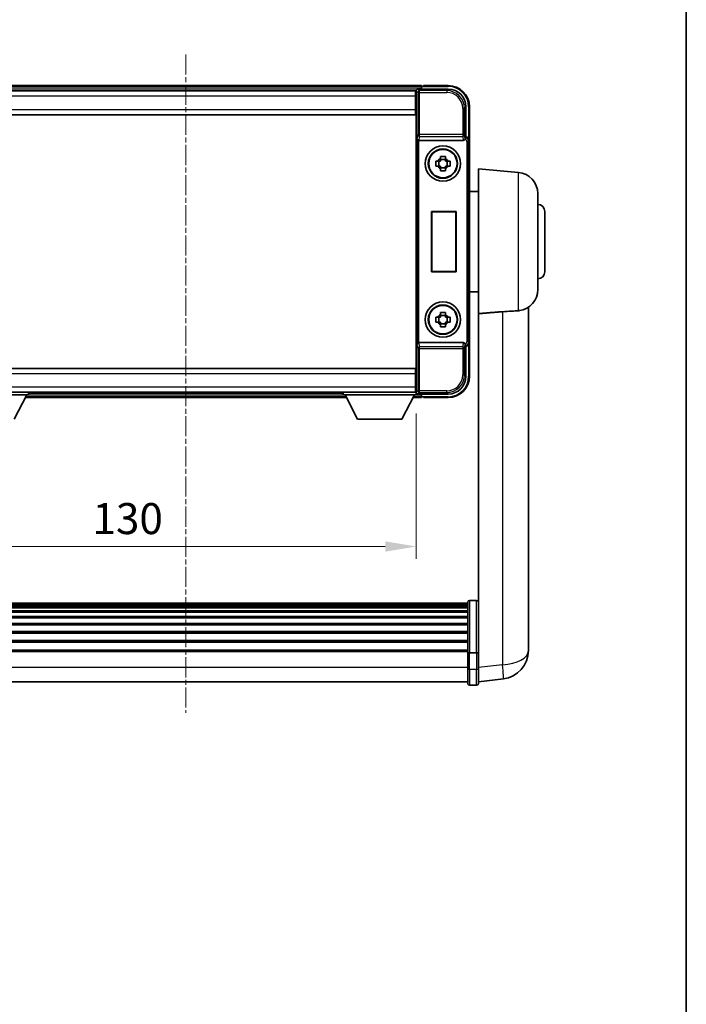
# Model space of a CAD drawing. Units: millimetres. Extents: x 2 to 8087, y 0 to 1686.
# Drawn here: x 3538 to 3726, y 278 to 555 of the extents above; entities that cross this region are included whole.
import ezdxf

# ---------------------------------------------------------------- set-up
doc = ezdxf.new("R2010")
doc.units = ezdxf.units.MM
doc.linetypes.add('CHAIN', pattern=[0.3543, 0.2362, -0.0295, 0.0591, -0.0295])
for name, color, linetype, lineweight in [('Border (ISO)', 7, 'Continuous', 35), ('Centerline (ISO)', 131, 'Continuous', 18), ('Dimension (ISO)', 7, 'Continuous', 18), ('Dimension (ISO) @ 1', 7, 'Continuous', 18), ('Visible (ISO)', 7, 'Continuous', 35), ('Visible Narrow (ISO)', 7, 'Continuous', 25)]:
    doc.layers.add(name, color=color, linetype=linetype, lineweight=lineweight)
doc.styles.add('Note Text (TK)', font='MS PGothic.ttf')
doc.dimstyles.new('Default - Method 1b (TK)', dxfattribs={"dimscale": 6, "dimtxt": 2.5, "dimasz": 2.5, "dimexe": 1, "dimexo": 1.5, "dimgap": 1, "dimtad": 1, "dimtoh": 1, "dimrnd": 1e-08, "dimdsep": 46, "dimtxsty": 'Note Text (TK)', "dimcen": 0.09, "dimdle": 5, "dimclrd": 100, "dimclre": 100, "dimclrt": 7, "dimadec": 1, "dimazin": 1, "dimtfac": 1, "dimtmove": 0, "dimatfit": 3, "dimfxl": 1, "dimtolj": 1, "dimlwd": -1, "dimlwe": -1, "dimarcsym": 0})

# ---------------------------------------------------------------- blocks, each defined once
blk = doc.blocks.new('図面枠 tk図枠')
at = {"layer": 'Border (ISO)'}
blk.add_line((405.5, 289), (405.5, 8), dxfattribs=at)
blk = doc.blocks.new('*D95')
at = {"layer": 'Defpoints', "color": 0}
for p in [(3520.26, 449.64), (3650.26, 449.64), (3650.26, 406.84)]:
    blk.add_point(p, dxfattribs=at)
at = {"layer": 'Dimension (ISO)', "color": 100}
for p, q in [((3520.26, 444.39), (3520.26, 403.34)), ((3650.26, 444.39), (3650.26, 403.34)), ((3529.01, 406.84), (3641.51, 406.84))]:
    blk.add_line(p, q, dxfattribs=at)
for points in [[(3529.01, 408.3), (3529.01, 405.38), (3520.26, 406.84)], [(3641.51, 408.3), (3641.51, 405.38), (3650.26, 406.84)]]:
    blk.add_solid(points, dxfattribs=at)
at = {"layer": 'Dimension (ISO)', "color": 7, "insert": (3558.9, 414.72), "char_height": 8.75, "attachment_point": 4, "style": 'Note Text (TK)'}
blk.add_mtext('\\A1;130', dxfattribs=at)

msp = doc.modelspace()

# ---------------------------------------------------------------- linework, layer by layer
at = {"layer": 'Centerline (ISO)', "linetype": 'CHAIN', "ltscale": 23.990969}
msp.add_line((3585.2617, 545.5905), (3585.2617, 359.9582), dxfattribs=at)
at = {"layer": 'Visible (ISO)'}
for p, q in [((3651.7617, 536.8405), (3518.7617, 536.8405)), ((3651.7617, 536.8405), (3651.7617, 536.5405)), ((3651.7617, 536.0905), (3651.7617, 536.5405)), ((3651.7617, 535.8405), (3651.7617, 536.3905)), ((3652.2617, 536.6405), (3652.0117, 536.6405)), ((3659.2617, 536.8405), (3652.2617, 536.8405)), ((3652.2617, 536.6405), (3652.2617, 536.8405)), ((3650.3285, 535.5905), (3520.1949, 535.5905)), ((3650.0117, 535.3405), (3520.5117, 535.3405)), ((3650.2617, 535.3405), (3650.0117, 535.3405)), ((3650.0117, 535.3405), (3650.0117, 533.8405)), ((3650.0117, 534.3405), (3650.2617, 534.3405)), ((3650.0117, 530.0905), (3650.0117, 533.8405)), ((3650.2617, 530.0151), (3650.2617, 535.3408)), ((3650.7614, 535.8405), (3659.2648, 535.8405)), ((3650.2617, 531.7405), (3650.0117, 531.7405)), ((3664.2617, 530.8436), (3664.2617, 522.3405)), ((3665.2617, 521.3411), (3665.2617, 530.8405)), ((3650.0117, 528.5905), (3520.5117, 528.5905)), ((3650.0117, 530.0905), (3650.0117, 528.5905)), ((3650.2617, 455.6659), (3650.2617, 530.0151)), ((3664.2617, 522.3405), (3664.0167, 522.0955)), ((3664.2617, 522.3405), (3664.2623, 522.3405)), ((3651.0196, 521.3405), (3663.5038, 521.3405)), ((3665.2617, 521.3411), (3665.2617, 464.3399)), ((3657.0451, 516.2323), (3657.0451, 516.8512)), ((3658.4784, 516.8512), (3658.4784, 516.2323)), ((3655.7511, 515.5572), (3656.3699, 515.5572)), ((3656.3699, 514.1239), (3655.7511, 514.1239)), ((3656.605, 515.5572), (3656.605, 514.1239)), ((3658.4784, 515.9973), (3657.0451, 515.9973)), ((3658.9185, 515.5572), (3658.9185, 514.1239)), ((3659.1535, 515.5572), (3659.7724, 515.5572)), ((3659.7724, 514.1239), (3659.1535, 514.1239)), ((3657.0451, 513.6838), (3658.4784, 513.6838)), ((3657.0451, 512.8299), (3657.0451, 513.4487)), ((3658.4784, 513.4487), (3658.4784, 512.8299)), ((3667.7617, 472.5193), (3667.7617, 513.3405)), ((3679.0347, 512.3543), (3667.7617, 513.3405)), ((3667.7617, 506.9905), (3665.2617, 506.9905)), ((3684.5117, 506.3771), (3684.5117, 479.304)), ((3654.5236, 484.3405), (3654.5236, 501.3405)), ((3654.5236, 501.3405), (3661.5236, 501.3405)), ((3654.5236, 501.3405), (3654.6109, 501.2533)), ((3661.4364, 501.2533), (3654.6109, 501.2533)), ((3654.6109, 501.2533), (3654.6109, 484.4278)), ((3661.5236, 501.3405), (3661.4364, 501.2533)), ((3661.4364, 484.4278), (3661.4364, 501.2533)), ((3661.5236, 501.3405), (3661.5236, 484.3405)), ((3686.5117, 501.3405), (3686.5117, 484.3405)), ((3654.5236, 484.3405), (3654.6109, 484.4278)), ((3661.5236, 484.3405), (3654.5236, 484.3405)), ((3654.6109, 484.4278), (3661.4364, 484.4278)), ((3661.5236, 484.3405), (3661.4364, 484.4278)), ((3667.7617, 478.6905), (3665.2617, 478.6905)), ((3657.0451, 472.2323), (3657.0451, 472.8512)), ((3658.4784, 472.8512), (3658.4784, 472.2323)), ((3667.7617, 472.5193), (3667.7617, 377.7146)), ((3681.8617, 382.2764), (3681.8617, 474.3263)), ((3655.7511, 471.5572), (3656.3699, 471.5572)), ((3656.3699, 470.1239), (3655.7511, 470.1239)), ((3656.605, 471.5572), (3656.605, 470.1239)), ((3658.4784, 471.9973), (3657.0451, 471.9973)), ((3657.0451, 469.6838), (3658.4784, 469.6838)), ((3657.0451, 468.8299), (3657.0451, 469.4487)), ((3658.4784, 469.4487), (3658.4784, 468.8299)), ((3658.9185, 471.5572), (3658.9185, 470.1239)), ((3659.1535, 471.5572), (3659.7724, 471.5572)), ((3659.7724, 470.1239), (3659.1535, 470.1239)), ((3663.5038, 464.3405), (3651.0196, 464.3405)), ((3665.2617, 454.8405), (3665.2617, 464.3399)), ((3664.2617, 463.3405), (3664.0167, 463.5856)), ((3664.2623, 463.3405), (3664.2617, 463.3405)), ((3664.2617, 463.3405), (3664.2617, 454.8375)), ((3520.5117, 457.0905), (3650.0117, 457.0905)), ((3650.0117, 457.0905), (3650.0117, 455.5905)), ((3650.0117, 451.8405), (3650.0117, 455.5905)), ((3650.2617, 450.3402), (3650.2617, 455.6659)), ((3650.0117, 453.9405), (3650.2617, 453.9405)), ((3520.2617, 450.3405), (3540.8617, 450.3405)), ((3520.5117, 450.3405), (3650.0117, 450.3405)), ((3540.8617, 450.3405), (3540.8617, 449.6405)), ((3540.8617, 450.0905), (3629.6617, 450.0905)), ((3629.6617, 450.3405), (3629.6617, 449.6405)), ((3629.6617, 450.3405), (3650.2617, 450.3405)), ((3650.0117, 451.8405), (3650.0117, 450.3405)), ((3650.2617, 451.3405), (3650.0117, 451.3405)), ((3650.0117, 450.3405), (3650.2617, 450.3405)), ((3650.2617, 450.3405), (3650.2617, 449.6405)), ((3650.2617, 450.0905), (3650.3285, 450.0905)), ((3520.2617, 449.6405), (3540.8617, 449.6405)), ((3536.8117, 442.7405), (3540.3617, 449.6405)), ((3539.9501, 448.8405), (3630.5733, 448.8405)), ((3629.6617, 449.6405), (3650.2617, 449.6405)), ((3633.7117, 442.7405), (3630.1617, 449.6405)), ((3646.2117, 442.7405), (3649.7617, 449.6405)), ((3649.3501, 448.8405), (3651.7617, 448.8405)), ((3659.2648, 449.8405), (3650.7614, 449.8405)), ((3651.7617, 449.2905), (3651.7617, 449.8405)), ((3651.7617, 449.1405), (3651.7617, 449.5905)), ((3651.7617, 449.1405), (3651.7617, 448.8405)), ((3652.0117, 449.0405), (3652.2617, 449.0405)), ((3652.2617, 448.8405), (3652.2617, 449.0405)), ((3652.2617, 448.8405), (3659.2617, 448.8405)), ((3633.7117, 442.7405), (3646.2117, 442.7405)), ((3665.2617, 391.6307), (3667.2617, 391.6307)), ((3664.7617, 390.8607), (3505.7617, 390.8607)), ((3664.7617, 390.6291), (3505.7617, 390.6291)), ((3664.7617, 390.6174), (3505.7617, 390.6174)), ((3664.7617, 390.3458), (3505.7617, 390.3458)), ((3664.7617, 389.8946), (3505.7617, 389.8946)), ((3664.7617, 389.5844), (3505.7617, 389.5844)), ((3664.7617, 376.9387), (3664.7617, 391.1307)), ((3664.7617, 388.7145), (3505.7617, 388.7145)), ((3664.7617, 388.368), (3505.7617, 388.368)), ((3664.7617, 387.1128), (3505.7617, 387.1128)), ((3664.7617, 386.7337), (3505.7617, 386.7337)), ((3664.7617, 385.1382), (3505.7617, 385.1382)), ((3664.7617, 384.731), (3505.7617, 384.731)), ((3664.7617, 382.8507), (3505.7617, 382.8507)), ((3664.7617, 382.4207), (3505.7617, 382.4207)), ((3681.8617, 382.2764), (3681.8617, 380.2488)), ((3664.7617, 380.3199), (3505.7617, 380.3199)), ((3664.7617, 379.8732), (3505.7617, 379.8732)), ((3667.7617, 377.7146), (3667.7617, 376.9387)), ((3681.8617, 377.479), (3681.8617, 379.4985)), ((3664.7617, 377.6226), (3505.7617, 377.6226)), ((3664.7617, 377.2522), (3505.7617, 377.2522)), ((3664.7617, 376.9387), (3664.7617, 372.4582)), ((3665.2617, 376.837), (3667.2617, 376.837)), ((3667.7617, 372.4582), (3667.7617, 376.9387)), ((3664.7617, 368.2082), (3664.7617, 372.4582)), ((3667.7617, 372.4582), (3667.7617, 368.2082)), ((3667.7617, 368.693), (3674.8111, 369.5355)), ((3664.7617, 368.7082), (3505.7617, 368.7082)), ((3665.2617, 367.7082), (3667.2617, 367.7082))]:
    msp.add_line(p, q, dxfattribs=at)
for centre, radius in [((3657.7617, 514.8405), 5), ((3657.7617, 514.8405), 4.15), ((3657.7617, 514.8405), 4.0013), ((3657.7617, 470.8405), 5), ((3657.7617, 470.8405), 4.15), ((3657.7617, 470.8405), 4.0013)]:
    msp.add_circle(centre, radius, dxfattribs=at)
for centre, radius, start, end in [((3652.0117, 536.3905), 0.25, 126.869898, 180), ((3659.2617, 530.8405), 6, 0, 90), ((3657.7617, 514.8405), 1.5655, 117.245031, 152.754969), ((3657.7617, 514.8405), 1.5655, 207.245031, 242.754969), ((3657.7617, 514.8405), 1.5655, 27.245031, 62.754969), ((3657.7617, 514.8405), 1.5655, 297.245031, 332.754969), ((3678.5117, 506.3771), 6, 0, 85), ((3684.5117, 501.3405), 2, 0, 90), ((3684.5117, 484.3405), 2, 270, 0), ((3678.5117, 479.304), 6, 278.223617, 0), ((3657.7617, 470.8405), 1.5655, 117.245031, 152.754969), ((3657.7617, 470.8405), 1.5655, 27.245031, 62.754969), ((3657.7617, 470.8405), 1.5655, 207.245031, 242.754969), ((3657.7617, 470.8405), 1.5655, 297.245031, 332.754969), ((3659.2617, 454.8405), 6, 270, 0), ((3652.0117, 449.2905), 0.25, 180, 233.130102), ((3665.2617, 391.1307), 0.5, 90, 180), ((3667.2617, 391.1307), 0.5, 0, 90), ((3673.8617, 377.479), 8, 276.815194, 0), ((3665.2617, 368.2082), 0.5, 180, 270), ((3667.2617, 368.2082), 0.5, 270, 0)]:
    msp.add_arc(centre, radius, start, end, dxfattribs=at)
for centre, major_axis, ratio, start_param, end_param in [((3650.762, 535.3402), (-0.354, 0.354), 0.99878277, 5.49839613, 7.06797448), ((3659.2587, 530.8375), (3.5398, 3.5398), 0.99878277, 5.49839613, 7.06797448), ((3664.0173, 521.5958), (0, 0.5), 0.03492077, 0.03490659, 1.06872895), ((3664.2611, 521.3399), (0.708, 0.708), 0.99878277, 5.49839613, 7.06797448), ((3651.0065, 521.7286), (0.4993, -0.0339), 0.77432044, 3.22897951, 4.76486925), ((3651.0239, 521.8567), (-0.0697, -0.5117), 0.96815944, 0.10496054, 0.13120556), ((3663.4995, 521.8567), (0.0697, -0.5117), 0.96815944, 6.15197975, 7.19284694), ((3651.0065, 463.9525), (-0.4993, -0.0339), 0.77432044, 4.65990871, 6.19579845), ((3651.0239, 463.8244), (-0.0697, 0.5117), 0.96815944, 6.15197975, 6.17822477), ((3663.4995, 463.8244), (0.0697, 0.5117), 0.96815944, 5.37352368, 6.41439087), ((3664.0173, 464.0853), (0, 0.5), 0.03492077, 2.0728637, 3.10668607), ((3664.2611, 464.3411), (0.708, -0.708), 0.99878277, 5.49839613, 7.06797448), ((3659.2587, 454.8436), (3.5398, -3.5398), 0.99878277, 5.49839613, 7.06797448), ((3650.762, 450.3408), (-0.354, -0.354), 0.99878277, 5.49839613, 7.06797448)]:
    msp.add_ellipse(centre, major_axis=major_axis, ratio=ratio, start_param=start_param, end_param=end_param, dxfattribs=at)
for points, knots in [([(3651.8617, 536.5905), (3651.8749, 536.6004), (3651.8893, 536.6091), (3651.9382, 536.6324), (3651.9759, 536.6405), (3652.0117, 536.6405)], [0.0412271589, 0.0412271589, 0.0412271589, 0.0412271589, 0.0460164086, 0.0460164086, 0.0567710401, 0.0567710401, 0.0567710401, 0.0567710401]), ([(3663.9334, 521.5958), (3663.9369, 521.6021), (3663.9403, 521.6085), (3663.9653, 521.6573), (3663.9829, 521.7057), (3663.9984, 521.7817), (3664.0015, 521.81), (3664.002, 521.8364)], [0.3369940422, 0.3369940422, 0.3369940422, 0.3369940422, 0.339104995, 0.339104995, 0.3534556191, 0.3534556191, 0.3621494942, 0.3621494942, 0.3621494942, 0.3621494942]), ([(3657.0451, 516.8512), (3657.2919, 516.8585), (3657.5354, 516.8619), (3657.9881, 516.8619), (3658.2316, 516.8585), (3658.4784, 516.8512)], [4.331071921, 4.331071921, 4.331071921, 4.331071921, 4.398975087, 4.398975087, 4.466878254, 4.466878254, 4.466878254, 4.466878254]), ([(3655.7511, 514.1239), (3655.7437, 514.3707), (3655.7403, 514.6142), (3655.7403, 515.0669), (3655.7437, 515.3104), (3655.7511, 515.5572)], [4.331071921, 4.331071921, 4.331071921, 4.331071921, 4.398975087, 4.398975087, 4.466878254, 4.466878254, 4.466878254, 4.466878254]), ([(3659.7724, 515.5572), (3659.7797, 515.3104), (3659.7831, 515.0669), (3659.7831, 514.6142), (3659.7797, 514.3707), (3659.7724, 514.1239)], [4.331071921, 4.331071921, 4.331071921, 4.331071921, 4.398975087, 4.398975087, 4.466878254, 4.466878254, 4.466878254, 4.466878254]), ([(3658.4784, 512.8299), (3658.2316, 512.8225), (3657.9881, 512.8191), (3657.5354, 512.8191), (3657.2919, 512.8225), (3657.0451, 512.8299)], [4.331071921, 4.331071921, 4.331071921, 4.331071921, 4.398975087, 4.398975087, 4.466878254, 4.466878254, 4.466878254, 4.466878254]), ([(3657.0451, 472.8512), (3657.2919, 472.8585), (3657.5354, 472.8619), (3657.9881, 472.8619), (3658.2316, 472.8585), (3658.4784, 472.8512)], [4.331071921, 4.331071921, 4.331071921, 4.331071921, 4.398975087, 4.398975087, 4.466878254, 4.466878254, 4.466878254, 4.466878254]), ([(3674.559, 473.0725), (3675.4557, 473.1449), (3676.3789, 473.1951), (3677.8849, 473.2646), (3678.5015, 473.2912), (3679.0347, 473.3295)], [2.581206007, 2.581206007, 2.581206007, 2.581206007, 2.84926027, 2.84926027, 3.061582618, 3.061582618, 3.061582618, 3.061582618]), ([(3655.7511, 470.1239), (3655.7437, 470.3707), (3655.7403, 470.6142), (3655.7403, 471.0669), (3655.7437, 471.3104), (3655.7511, 471.5572)], [4.331071921, 4.331071921, 4.331071921, 4.331071921, 4.398975087, 4.398975087, 4.466878254, 4.466878254, 4.466878254, 4.466878254]), ([(3659.7724, 471.5572), (3659.7797, 471.3104), (3659.7831, 471.0669), (3659.7831, 470.6142), (3659.7797, 470.3707), (3659.7724, 470.1239)], [4.331071921, 4.331071921, 4.331071921, 4.331071921, 4.398975087, 4.398975087, 4.466878254, 4.466878254, 4.466878254, 4.466878254]), ([(3658.4784, 468.8299), (3658.2316, 468.8225), (3657.9881, 468.8191), (3657.5354, 468.8191), (3657.2919, 468.8225), (3657.0451, 468.8299)], [4.331071921, 4.331071921, 4.331071921, 4.331071921, 4.398975087, 4.398975087, 4.466878254, 4.466878254, 4.466878254, 4.466878254]), ([(3664.002, 463.8447), (3664.0015, 463.8715), (3663.9983, 463.9002), (3663.9824, 463.9771), (3663.9645, 464.0259), (3663.9394, 464.0742), (3663.9365, 464.0797), (3663.9334, 464.0853)], [0.208611463, 0.208611463, 0.208611463, 0.208611463, 0.217438985, 0.217438985, 0.2319254054, 0.2319254054, 0.2337726387, 0.2337726387, 0.2337726387, 0.2337726387]), ([(3652.0117, 449.0405), (3651.9759, 449.0405), (3651.9382, 449.0487), (3651.8893, 449.0719), (3651.8749, 449.0806), (3651.8617, 449.0905)], [0.1703131202, 0.1703131202, 0.1703131202, 0.1703131202, 0.1810677517, 0.1810677517, 0.1858570013, 0.1858570013, 0.1858570013, 0.1858570013]), ([(3681.8617, 379.4985), (3681.8617, 379.5237), (3681.8617, 379.5494), (3681.8606, 379.9046), (3681.8555, 380.3106), (3681.8555, 381.15), (3681.8606, 381.644), (3681.8617, 382.1949), (3681.8617, 382.2356), (3681.8617, 382.2764)], [4.482129021, 4.482129021, 4.482129021, 4.482129021, 4.493692618, 4.493692618, 4.639067337, 4.639067337, 4.784442055, 4.784442055, 4.796005652, 4.796005652, 4.796005652, 4.796005652]), ([(3681.8617, 380.2488), (3681.8617, 380.2163), (3681.8617, 380.1841), (3681.8613, 380.0472), (3681.8608, 379.9464), (3681.8601, 379.8505)], [4.4821290214, 4.4821290214, 4.4821290214, 4.4821290214, 4.4936926184, 4.4936926184, 4.5319913858, 4.5319913858, 4.5319913858, 4.5319913858]), ([(3665.2617, 376.837), (3665.1999, 376.837), (3665.1388, 376.8393), (3665.0226, 376.8486), (3664.9692, 376.8554), (3664.8753, 376.8731), (3664.8367, 376.8839), (3664.7939, 376.9023), (3664.7821, 376.9093), (3664.7661, 376.9235), (3664.762, 376.9308), (3664.7617, 376.9383), (3664.7617, 376.9385), (3664.7617, 376.9387)], [-0.0807455701, -0.0807455701, -0.0807455701, -0.0807455701, -0.0621538264, -0.0621538264, -0.0430502261, -0.0430502261, -0.0228675214, -0.0228675214, -0.011463002, -0.011463002, 0, 0, 0.0003347789, 0.0003347789, 0.0003347789, 0.0003347789]), ([(3667.7617, 376.9387), (3667.7617, 376.9385), (3667.7617, 376.9383), (3667.7615, 376.9308), (3667.7573, 376.9235), (3667.7413, 376.9093), (3667.7296, 376.9023), (3667.6867, 376.8839), (3667.6482, 376.8731), (3667.5543, 376.8554), (3667.5008, 376.8486), (3667.3847, 376.8393), (3667.3236, 376.837), (3667.2617, 376.837)], [-0.0809227639, -0.0809227639, -0.0809227639, -0.0809227639, -0.0805886357, -0.0805886357, -0.0691479127, -0.0691479127, -0.0577655589, -0.0577655589, -0.0376220805, -0.0376220805, -0.0185556094, -0.0185556094, 0, 0, 0, 0])]:
    msp.add_open_spline(points, degree=3, knots=knots, dxfattribs=at)
for points, weights in [([(3657.0451, 515.5572), (3656.7797, 515.5572), (3656.3699, 515.5572)], [1.35956394726, 1.22656475141, 1.03074466748]), ([(3656.3699, 514.1239), (3656.7797, 514.1239), (3657.0451, 514.1239)], [1.03074466748, 1.22656475141, 1.35956394726]), ([(3657.0451, 516.2323), (3657.0451, 515.8225), (3657.0451, 515.5572)], [1.03074466748, 1.22656475141, 1.35956394726]), ([(3657.0451, 514.1239), (3657.0451, 513.8585), (3657.0451, 513.4487)], [1.35956394726, 1.22656475141, 1.03074466748]), ([(3658.4784, 515.5572), (3658.4784, 515.8225), (3658.4784, 516.2323)], [1.35956394726, 1.22656475141, 1.03074466748]), ([(3659.1535, 515.5572), (3658.7437, 515.5572), (3658.4784, 515.5572)], [1.03074466748, 1.22656475141, 1.35956394726]), ([(3658.4784, 513.4487), (3658.4784, 513.8585), (3658.4784, 514.1239)], [1.03074466748, 1.22656475141, 1.35956394726]), ([(3658.4784, 514.1239), (3658.7437, 514.1239), (3659.1535, 514.1239)], [1.35956394726, 1.22656475141, 1.03074466748]), ([(3657.0451, 472.2323), (3657.0451, 471.8225), (3657.0451, 471.5572)], [1.03074466748, 1.22656475141, 1.35956394726]), ([(3658.4784, 471.5572), (3658.4784, 471.8225), (3658.4784, 472.2323)], [1.35956394726, 1.22656475141, 1.03074466748]), ([(3657.0451, 471.5572), (3656.7797, 471.5572), (3656.3699, 471.5572)], [1.35956394726, 1.22656475141, 1.03074466748]), ([(3656.3699, 470.1239), (3656.7797, 470.1239), (3657.0451, 470.1239)], [1.03074466748, 1.22656475141, 1.35956394726]), ([(3657.0451, 470.1239), (3657.0451, 469.8585), (3657.0451, 469.4487)], [1.35956394726, 1.22656475141, 1.03074466748]), ([(3659.1535, 471.5572), (3658.7437, 471.5572), (3658.4784, 471.5572)], [1.03074466748, 1.22656475141, 1.35956394726]), ([(3658.4784, 469.4487), (3658.4784, 469.8585), (3658.4784, 470.1239)], [1.03074466748, 1.22656475141, 1.35956394726]), ([(3658.4784, 470.1239), (3658.7437, 470.1239), (3659.1535, 470.1239)], [1.35956394726, 1.22656475141, 1.03074466748])]:
    msp.add_rational_spline(points, weights, degree=2, dxfattribs=at)
for points, degree in [([(3667.7617, 472.5193), (3671.1915, 472.7973), (3674.559, 473.0725)], 2), ([(3679.3699, 473.3657), (3679.2606, 473.3498), (3679.1488, 473.3377), (3679.0347, 473.3295)], 3)]:
    msp.add_open_spline(points, degree=degree, dxfattribs=at)
at = {"layer": 'Visible Narrow (ISO)'}
for p, q in [((3651.7617, 536.5405), (3518.7617, 536.5405)), ((3651.7617, 536.0905), (3518.7617, 536.0905)), ((3651.8617, 536.5905), (3659.2617, 536.5905)), ((3659.2617, 536.8405), (3659.2617, 536.5905)), ((3650.0117, 533.8405), (3520.5117, 533.8405)), ((3650.2617, 534.0405), (3650.0117, 534.0405)), ((3650.2617, 535.3408), (3650.6814, 534.9212)), ((3650.6814, 534.9212), (3650.6814, 523.0096)), ((3650.6814, 534.9212), (3651.1811, 534.9212)), ((3651.1811, 535.4209), (3650.7614, 535.8405)), ((3651.1811, 534.9212), (3651.1811, 535.4209)), ((3658.8451, 535.4209), (3651.1811, 535.4209)), ((3651.1811, 534.9212), (3658.8451, 534.9212)), ((3651.1811, 523.0096), (3651.1811, 534.9212)), ((3659.2648, 535.8405), (3658.8451, 535.4209)), ((3658.8451, 535.4209), (3658.8451, 534.9212)), ((3650.2617, 532.1405), (3650.0117, 532.1405)), ((3663.3424, 530.4239), (3663.3424, 523.0096)), ((3663.8421, 530.4239), (3663.3424, 530.4239)), ((3663.8421, 530.4239), (3664.2617, 530.8436)), ((3663.8421, 523.0096), (3663.8421, 530.4239)), ((3665.2617, 530.8405), (3665.0117, 530.8405)), ((3665.0117, 530.8405), (3665.0117, 522.0025)), ((3520.5117, 530.0905), (3650.0117, 530.0905)), ((3650.5068, 521.7286), (3650.6814, 523.0096)), ((3651.1811, 523.0096), (3650.6814, 523.0096)), ((3651.0196, 521.3405), (3651.1811, 522.5252)), ((3663.3424, 523.0096), (3651.1811, 523.0096)), ((3651.1811, 522.5252), (3651.1811, 523.0096)), ((3651.1811, 522.5252), (3663.3424, 522.5252)), ((3663.8421, 523.0096), (3663.3424, 523.0096)), ((3663.3424, 523.0096), (3663.3424, 522.5252)), ((3663.3424, 522.5252), (3663.5038, 521.3405)), ((3664.002, 521.8364), (3663.8421, 523.0096)), ((3664.0173, 522.0955), (3664.0167, 522.0955)), ((3664.2623, 522.3405), (3664.0173, 522.0955)), ((3664.0173, 522.0955), (3664.0173, 521.5958)), ((3650.5068, 521.7286), (3650.5068, 463.9525)), ((3651.0065, 464.3404), (3651.0065, 521.3407)), ((3663.9334, 521.5958), (3664.0173, 521.5958)), ((3664.517, 521.0961), (3664.517, 464.585)), ((3665.0167, 521.0961), (3664.517, 521.0961)), ((3665.0167, 521.0961), (3665.2617, 521.3411)), ((3665.0167, 464.585), (3665.0167, 521.0961)), ((3679.0347, 473.3295), (3679.0347, 512.3543)), ((3674.559, 473.0725), (3674.559, 373.4942)), ((3650.6814, 462.6715), (3650.5068, 463.9525)), ((3651.1811, 463.1558), (3651.0196, 464.3405)), ((3663.5038, 464.3405), (3663.3424, 463.1558)), ((3663.8421, 462.6715), (3664.002, 463.8447)), ((3664.0173, 464.0853), (3663.9334, 464.0853)), ((3664.0173, 463.5856), (3664.0173, 464.0853)), ((3665.0167, 464.585), (3664.517, 464.585)), ((3665.2617, 464.3399), (3665.0167, 464.585)), ((3650.6814, 462.6715), (3650.6814, 450.7599)), ((3650.6814, 462.6715), (3651.1811, 462.6715)), ((3663.3424, 463.1558), (3651.1811, 463.1558)), ((3651.1811, 462.6715), (3651.1811, 463.1558)), ((3651.1811, 462.6715), (3663.3424, 462.6715)), ((3651.1811, 450.7599), (3651.1811, 462.6715)), ((3663.3424, 463.1558), (3663.3424, 462.6715)), ((3663.3424, 462.6715), (3663.3424, 455.2571)), ((3663.3424, 462.6715), (3663.8421, 462.6715)), ((3663.8421, 455.2571), (3663.8421, 462.6715)), ((3664.0167, 463.5856), (3664.0173, 463.5856)), ((3664.0173, 463.5856), (3664.2623, 463.3405)), ((3665.0117, 463.6786), (3665.0117, 454.8405)), ((3650.0117, 455.5905), (3520.5117, 455.5905)), ((3650.0117, 453.5405), (3650.2617, 453.5405)), ((3663.8421, 455.2571), (3663.3424, 455.2571)), ((3664.2617, 454.8375), (3663.8421, 455.2571)), ((3665.2617, 454.8405), (3665.0117, 454.8405)), ((3520.5117, 451.8405), (3650.0117, 451.8405)), ((3650.0117, 451.6405), (3650.2617, 451.6405)), ((3650.6814, 450.7599), (3650.2617, 450.3402)), ((3651.1811, 450.7599), (3650.6814, 450.7599)), ((3650.7614, 449.8405), (3651.1811, 450.2602)), ((3658.8451, 450.7599), (3651.1811, 450.7599)), ((3651.1811, 450.2602), (3651.1811, 450.7599)), ((3651.1811, 450.2602), (3658.8451, 450.2602)), ((3658.8451, 450.2602), (3658.8451, 450.7599)), ((3658.8451, 450.2602), (3659.2648, 449.8405)), ((3540.1045, 449.1405), (3630.419, 449.1405)), ((3540.336, 449.5905), (3630.1874, 449.5905)), ((3649.5045, 449.1405), (3651.7617, 449.1405)), ((3649.736, 449.5905), (3651.7617, 449.5905)), ((3659.2617, 449.0905), (3651.8617, 449.0905)), ((3659.2617, 448.8405), (3659.2617, 449.0905)), ((3665.2617, 391.6307), (3665.2617, 376.837)), ((3667.2617, 376.837), (3667.2617, 391.6307)), ((3665.2617, 372.2082), (3665.2617, 376.837)), ((3667.2617, 376.837), (3667.2617, 372.2082)), ((3664.7617, 372.7082), (3505.7617, 372.7082)), ((3665.2617, 372.2082), (3665.2617, 367.7082)), ((3665.2617, 372.2082), (3667.2617, 372.2082)), ((3667.2617, 367.7082), (3667.2617, 372.2082)), ((3674.559, 373.4942), (3667.7617, 372.6818))]:
    msp.add_line(p, q, dxfattribs=at)
for centre, start, end in [((3659.2617, 530.8405), 0, 90), ((3659.2617, 454.8405), 270, 0)]:
    msp.add_arc(centre, 5.75, start, end, dxfattribs=at)
for centre, major_axis, ratio, start_param, end_param in [((3651.1811, 534.9212), (-0.3536, -0.3536), 0.99878277, 3.9275998, 5.49717816), ((3658.8396, 530.4184), (3.539, 3.539), 0.99902583, 5.49839613, 7.06797448), ((3658.8396, 530.4184), (3.1859, 3.1859), 0.99878277, 5.49839613, 7.06797448), ((3651.1811, 523.0096), (-0.4954, 0.0675), 0.96815944, 0.13986712, 1.70200189), ((3663.3424, 523.0096), (0.4954, 0.0675), 0.96815944, 4.58118342, 6.14331819), ((3664.0167, 521.0955), (0.7071, 0.7071), 0.99999926, 5.49839613, 7.06797448), ((3664.0167, 521.0955), (0.354, 0.354), 0.99878277, 5.49839613, 7.06797448), ((3664.0167, 464.5856), (0.354, -0.354), 0.99878277, 5.49839613, 7.06797448), ((3664.0167, 464.5856), (0.7071, -0.7071), 0.99999926, 5.49839613, 7.06797448), ((3651.1811, 462.6715), (-0.4954, -0.0675), 0.96815944, 4.58118342, 6.14331819), ((3663.3424, 462.6715), (0.4954, -0.0675), 0.96815944, 0.13986712, 1.70200189), ((3658.8396, 455.2626), (3.1859, -3.1859), 0.99878277, 5.49839613, 7.06797448), ((3658.8396, 455.2626), (3.539, -3.539), 0.99902583, 5.49839613, 7.06797448), ((3651.1811, 450.7599), (0.3536, -0.3536), 0.99878277, 3.9275998, 5.49717816), ((3673.8617, 377.479), (8, 0), 0.5, 4.79965544, 6.28318531), ((3665.2617, 372.4582), (-0.5, 0), 0.5, 0, 1.57079633), ((3667.2617, 372.4582), (0.5, 0), 0.5, 4.71238898, 6.28318531), ((3673.8617, 377.479), (0.9493, -7.9435), 0.03178074, 0, 1.04150662)]:
    msp.add_ellipse(centre, major_axis=major_axis, ratio=ratio, start_param=start_param, end_param=end_param, dxfattribs=at)

# ---------------------------------------------------------------- block references
at = {"xscale": 3.5, "yscale": 3.5, "zscale": 3.5}
msp.add_blockref('図面枠 tk図枠', (2307.1661, -27.9724), dxfattribs=at)

# ---------------------------------------------------------------- dimensions: what is measured, and where the dimension line sits
at = {"layer": 'Dimension (ISO) @ 1', "color": 100}
dim = msp.add_linear_dim(base=(3650.2617, 406.8405), p1=(3520.2617, 449.6405), p2=(3650.2617, 449.6405), angle=180, dimstyle='Default - Method 1b (TK)', override={"dimscale": 1, "dimtxt": 8.75, "dimasz": 8.75, "dimexe": 3.5, "dimexo": 5.25, "dimgap": 3.5, "dimtoh": 0, "dimdec": 2, "dimcen": 0.315, "dimtol": 0, "dimlim": 0, "dimtp": 0, "dimtm": 0, "dimtdec": 2, "dimtix": 0, "dimtofl": 0, "dimtmove": 0, "dimatfit": 1}, dxfattribs=at)
dim.commit()
dim.dimension.update_dxf_attribs({"geometry": '*D95', "text_midpoint": (3567.5552, 406.8405), "dimtype": 128})

doc.saveas('drawing.dxf')
